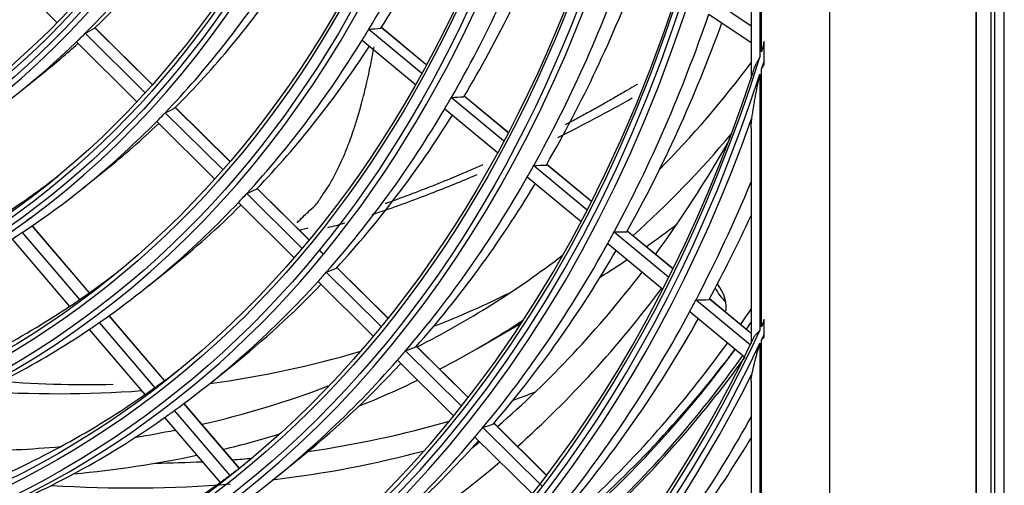
# Model space of a CAD drawing. Units: inches. Extents: x 122 to 9912, y 90 to 827.
# Drawn here: x 293 to 296, y 284 to 285 of the extents above; entities that cross this region are included whole.
import ezdxf

# ---------------------------------------------------------------- set-up
doc = ezdxf.new("R2010")
doc.units = ezdxf.units.IN
doc.header["$MEASUREMENT"] = 0
doc.layers.add('LG-Product', color=3, linetype='Continuous')

# ---------------------------------------------------------------- blocks, each defined once
blk = doc.blocks.new('ODU')
at = {"layer": 'LG-Product'}
for p, q in [((4466.47739, 4428.21354), (4466.47739, 5241.19918)), ((4465.73493, 5212.60139), (4465.73493, 4851.30165)), ((4464.33951, 5212.42676), (4464.33951, 4851.25046)), ((4464.4091, 4851.14856), (4464.4091, 5212.4483)), ((4465.46977, 5212.4483), (4465.46977, 4851.14856)), ((4453.41872, 5206.12163), (4453.41872, 4846.97433)), ((4448.35661, 4972.81156), (4448.35661, 5004.27738)), ((4448.23404, 5003.26708), (4448.23404, 4972.42389)), ((4447.57503, 4994.15968), (4447.57503, 4970.83536)), ((4391.17941, 4979.52496), (4395.73342, 4975.0125)), ((4444.76134, 4976.64619), (4447.57497, 4974.75442)), ((4444.42209, 4975.6454), (4447.57499, 4973.52552)), ((4402.85875, 4970.38277), (4398.5851, 4974.61744)), ((4402.86462, 4970.38935), (4398.59144, 4974.62354)), ((4419.04025, 4974.51723), (4422.96987, 4971.26709)), ((4423.2981, 4971.86821), (4419.96103, 4974.62825)), ((4423.30107, 4971.87374), (4419.96964, 4974.62912)), ((4397.86122, 4974.20502), (4402.32264, 4969.78429)), ((4418.53312, 4973.6836), (4422.49122, 4970.40992)), ((4448.53839, 4971.87521), (4448.53839, 4973.5997)), ((4397.20142, 4973.55789), (4401.69682, 4969.10349)), ((4448.53255, 4973.37557), (4448.53255, 4972.08701)), ((4448.35661, 4952.28736), (4448.35661, 4971.53856)), ((4393.03023, 4969.88142), (4394.7382, 4971.25161)), ((4448.23404, 4971.16139), (4448.23404, 4952.0255)), ((4425.20285, 4969.42023), (4429.09446, 4966.20154)), ((4429.41512, 4966.80891), (4426.14548, 4969.51318)), ((4429.41805, 4966.81448), (4426.15159, 4969.51612)), ((4408.64853, 4964.6458), (4404.55339, 4968.70358)), ((4408.6542, 4964.65257), (4404.59257, 4968.67716)), ((4424.70877, 4968.57582), (4428.62704, 4965.33507)), ((4403.83949, 4968.28128), (4408.12313, 4964.03671)), ((4403.19517, 4967.61881), (4407.50996, 4963.34338)), ((4447.57503, 4967.13925), (4447.57503, 4951.06026)), ((4397.70703, 4962.66126), (4399.415, 4964.03144)), ((4431.348, 4964.33767), (4435.33811, 4961.03751)), ((4435.65173, 4961.65071), (4432.31047, 4964.41421)), ((4435.65462, 4961.65631), (4432.31432, 4964.41902)), ((4430.86578, 4963.48344), (4434.8812, 4960.16236)), ((4414.55102, 4958.79714), (4410.66223, 4962.65047)), ((4414.55669, 4958.80393), (4410.6985, 4962.62692)), ((4409.92446, 4962.25181), (4414.03557, 4958.17821)), ((4409.29435, 4961.57526), (4413.43419, 4957.47318)), ((4398.17566, 4954.83851), (4393.90277, 4959.84154)), ((4398.18458, 4954.84489), (4393.91187, 4959.84773)), ((4393.1568, 4959.33999), (4397.43951, 4954.32545)), ((4437.3448, 4959.37781), (4441.4369, 4955.9933)), ((4441.74422, 4956.6117), (4438.32497, 4959.43971)), ((4441.747, 4956.6174), (4438.32688, 4959.44612)), ((4392.40106, 4958.84781), (4396.69389, 4953.82141)), ((4436.87319, 4958.51481), (4440.98933, 4955.11042)), ((4415.65316, 4957.70506), (4415.31019, 4958.0449)), ((4415.562, 4957.80779), (4415.31577, 4958.05177)), ((4420.43964, 4952.96224), (4416.61919, 4956.74784)), ((4420.44517, 4952.96915), (4416.65288, 4956.72686)), ((4402.48549, 4955.28413), (4404.19346, 4956.65432)), ((4415.86037, 4956.37005), (4419.93317, 4952.3344)), ((4415.24283, 4955.68105), (4419.34256, 4951.61872)), ((4443.46157, 4954.31873), (4447.52516, 4950.95779)), ((4447.57497, 4951.78917), (4444.45833, 4954.3669)), ((4447.57502, 4951.79713), (4444.45837, 4954.37486)), ((4403.77614, 4948.281), (4399.63834, 4953.12587)), ((4403.78494, 4948.28753), (4399.64726, 4953.13227)), ((4442.99992, 4953.44749), (4447.08627, 4950.06773)), ((4398.90527, 4952.60921), (4403.05168, 4947.75426)), ((4427.10647, 4950.66385), (4430.40602, 4952.56885)), ((4448.53255, 4952.6663), (4448.53255, 4951.6979)), ((4448.53839, 4951.53854), (4448.53839, 4952.83451)), ((4398.16295, 4952.10132), (4402.31824, 4947.23596)), ((4426.44371, 4947.01294), (4422.5574, 4950.8638)), ((4426.44916, 4947.01993), (4422.58875, 4950.84513)), ((4448.23404, 4951.06751), (4448.23404, 4935.56155)), ((4448.35661, 4935.76314), (4448.35661, 4951.32513)), ((4421.77948, 4950.50494), (4425.94559, 4946.37683)), ((4407.16229, 4948.06397), (4408.87026, 4949.43416)), ((4421.17335, 4949.80462), (4425.36505, 4945.65116)), ((4447.57503, 4948.23364), (4447.57503, 4934.90614)), ((4409.36116, 4941.74161), (4405.23455, 4946.57338)), ((4409.36986, 4941.74826), (4405.24333, 4946.57993)), ((4404.51293, 4946.04331), (4408.64739, 4941.20234)), ((4403.78248, 4945.52152), (4407.92501, 4940.6711)), ((4432.30927, 4941.20088), (4428.35066, 4945.12339)), ((4432.31457, 4941.20803), (4428.37993, 4945.10677)), ((4427.55568, 4944.78142), (4431.99816, 4940.37946)), ((4426.95978, 4944.07097), (4431.247, 4939.82285)), ((4411.83908, 4940.84381), (4413.54705, 4942.21399))]:
    blk.add_line(p, q, dxfattribs=at)
for centre, major_axis in [((4296.55963, 5114.31561), (103.99073, -180.11722)), ((4296.55963, 5114.31561), (-103.57177, 179.39157)), ((4296.79191, 5114.44972), (103.38572, -179.06932)), ((4296.55963, 5114.31561), (99.67823, -172.64776)), ((4296.55963, 5114.31561), (-99.25927, 171.9221)), ((4296.79191, 5114.44972), (99.07322, -171.59985)), ((4296.55963, 5114.31561), (95.36573, -165.17829)), ((4296.55963, 5114.31561), (-94.94677, 164.45263)), ((4296.79191, 5114.44972), (94.76072, -164.13038)), ((4296.55963, 5114.31561), (90.95948, -157.54644)), ((4296.55963, 5114.31561), (-90.72802, 157.14554)), ((4296.79191, 5114.44972), (90.54197, -156.82329)), ((4296.55963, 5114.31561), (86.64698, -150.07697)), ((4296.55963, 5114.31561), (-86.41552, 149.67607)), ((4296.79191, 5114.44972), (86.22947, -149.35382)), ((4296.55963, 5114.31561), (82.33448, -142.6075)), ((4296.55963, 5114.31561), (-82.10302, 142.2066)), ((4296.79191, 5114.44972), (81.91697, -141.88435)), ((4296.55963, 5114.31561), (78.02198, -135.13803)), ((4296.55963, 5114.31561), (-77.79052, 134.73714)), ((4296.79191, 5114.44972), (77.60447, -134.41488)), ((4296.55963, 5114.31561), (73.70948, -127.66856)), ((4296.55963, 5114.31561), (-73.47802, 127.26767)), ((4296.79191, 5114.44972), (73.29197, -126.94542)), ((4296.55963, 5114.31561), (69.39698, -120.19909)), ((4296.55963, 5114.31561), (-69.16552, 119.7982)), ((4296.79191, 5114.44972), (68.97947, -119.47595))]:
    blk.add_ellipse(centre, major_axis=major_axis, ratio=0.57735027, dxfattribs=at)
for centre, major_axis, ratio, start_param, end_param in [((4296.79191, 5114.44972), (-104.17678, 180.43948), 0.57735027, 0.78539818, 3.92699084), ((4296.79191, 5114.44972), (-99.86428, 172.97001), 0.57735027, 0.78539818, 3.92699082), ((4296.79191, 5114.44972), (-95.55178, 165.50054), 0.57735027, 0.78539819, 3.92699086), ((4296.79191, 5114.44972), (-91.14553, 157.86869), 0.57735027, 0.77882044, 3.92699082), ((4296.79191, 5114.44972), (-86.83303, 150.39922), 0.57735027, 0.78539815, 3.92699081), ((4296.79191, 5114.44972), (-82.52053, 142.92975), 0.57735027, 0.78539816, 3.9269908), ((4296.79191, 5114.44972), (-78.20803, 135.46028), 0.57735027, 0.78539816, 3.92699084), ((4296.79191, 5114.44972), (-69.58303, 120.52134), 0.57735027, 0.78539817, 3.92699081), ((4296.55963, 5114.31561), (107.97802, -187.02342), 0.57735027, 5.62763736, 6.9523948), ((4296.55963, 5114.31561), (-108.20948, 187.42431), 0.57735027, 2.50150951, 3.7937242), ((4296.79191, 5114.44972), (-107.79197, 186.70117), 0.57735027, 2.50094304, 3.78224227), ((4296.79191, 5114.44972), (108.39553, -187.74657), 0.57735027, 5.67673056, 6.88964006), ((4298.68095, 5115.54036), (95.71875, -165.78974), 0.57735027, 0.310053, 0.43283069), ((4300.57, 5116.631), (95.55178, -165.50054), 0.57735027, 0.29761806, 0.4166607), ((4298.68095, 5115.54036), (87, -150.68842), 0.57735027, 0.1521403, 0.27403316), ((4298.68095, 5115.54036), (100.03125, -173.25921), 0.57735027, 0.32161244, 0.44476458), ((4300.57, 5116.631), (86.83303, -150.39922), 0.57735027, 0.13829399, 0.25424654), ((4300.57, 5116.631), (99.86428, -172.97001), 0.57735027, 0.30977168, 0.42936603), ((4298.68095, 5115.54036), (104.34375, -180.72868), 0.57735027, 0.33218632, 0.45567896), ((4298.68095, 5115.54036), (91.3125, -158.15789), 0.57735027, 0.16617208, 0.28852633), ((4300.57, 5116.631), (104.17678, -180.43948), 0.57735027, 0.32088423, 0.44097939), ((4300.57, 5116.631), (91.14553, -157.86869), 0.57735027, 0.15306299, 0.2697906), ((4298.68095, 5115.54036), (-108.5625, 188.03577), 0.57735027, 3.48328666, 3.60708388), ((4238.73114, 5094.81482), (-164.91252, 115.6741), 0.26672119, 3.0041478, 3.01725463), ((4298.68095, 5115.54036), (95.71875, -165.78974), 0.57735027, 0.301931, 0.310053), ((4234.31745, 5097.67157), (-198.94188, 116.93465), 0.19579039, 2.85972235, 2.87153887), ((4300.57, 5116.631), (-108.39553, 187.74657), 0.57735027, 3.47246509, 3.59300897), ((4298.68095, 5115.54036), (87, -150.68842), 0.57735027, 0.14313347, 0.1521403), ((4298.68095, 5115.54036), (95.71875, -165.78974), 0.57735027, 0.17915331, 0.301931), ((4298.68095, 5115.54036), (87, -150.68842), 0.57735027, 0.0212406, 0.14313347), ((4300.57, 5116.631), (86.83303, -150.39922), 0.57735027, 0.08850318, 0.12189118), ((4300.57, 5116.631), (95.55178, -165.50054), 0.57735027, 0.16671837, 0.28415559), ((4296.55963, 5114.31561), (112.29052, -194.49289), 0.57735027, 0.48725523, 0.49105027), ((4296.55963, 5114.31561), (112.29052, -194.49289), 0.57735027, 5.80394116, 6.76782402), ((4323.60647, 5129.93111), (102.375, -177.3187), 0.57735027, 0.15714755, 0.24255382), ((4296.55963, 5114.31561), (-112.52198, 194.89378), 0.57735027, 3.62222549, 3.62593186), ((4296.55963, 5114.31561), (-112.52198, 194.89378), 0.57735027, 2.66879047, 3.61966889), ((4296.79191, 5114.44972), (-112.10447, 194.17064), 0.57735027, 2.66899368, 3.61419162), ((4298.68095, 5115.54036), (100.03125, -173.25921), 0.57735027, 0.31386489, 0.32161244), ((4233.3712, 5097.96198), (-207.56651, 122.00409), 0.19579024, 2.8487195, 2.85999017), ((4237.90471, 5094.99668), (-172.74776, 121.16991), 0.26672167, 2.9908393, 3.00327319), ((4298.68095, 5115.54036), (100.03125, -173.25921), 0.57735027, 0.19071275, 0.31386489), ((4296.79191, 5114.44972), (112.70803, -195.21604), 0.57735027, 5.82674141, 6.73962921), ((4298.68095, 5115.54036), (91.3125, -158.15789), 0.57735027, 0.15762664, 0.16617208), ((4300.57, 5116.631), (99.86428, -172.97001), 0.57735027, 0.17887199, 0.29693597), ((4298.68095, 5115.54036), (91.3125, -158.15789), 0.57735027, 0.03527239, 0.15762664), ((4300.57, 5116.631), (91.14553, -157.86869), 0.57735027, 0.08850216, 0.13751181), ((4323.60647, 5129.93111), (103.5, -179.26726), 0.57735027, 0.11991454, 0.20610225), ((4310.34822, 5122.27645), (107.0625, -185.43769), 0.57735027, 0.24816564, 0.32296033), ((4298.68095, 5115.54036), (104.34375, -180.72868), 0.57735027, 0.32477926, 0.33218632), ((4232.42471, 5098.25256), (-216.1914, 127.0737), 0.19579001, 2.8386392, 2.84941363), ((4298.68095, 5115.54036), (-90.375, 156.53409), 0.57735027, 3.17393327, 3.21969218), ((4298.68095, 5115.54036), (104.34375, -180.72868), 0.57735027, 0.20128662, 0.32477926), ((4237.06192, 5095.18124), (-180.75172, 126.78395), 0.26672329, 2.97850298, 2.99031955), ((4300.57, 5116.631), (104.17678, -180.43948), 0.57735027, 0.18998453, 0.3086168), ((4298.68095, 5115.54036), (-112.875, 195.50523), 0.57735027, 3.49225157, 3.55815662), ((4298.68095, 5115.54036), (95.71875, -165.78974), 0.57735027, 0.17103131, 0.17915331), ((4298.68095, 5115.54036), (95.71875, -165.78974), 0.57735027, 0.04825362, 0.17103131), ((4300.57, 5116.631), (95.55178, -165.50054), 0.57735027, 0.08850407, 0.15194577), ((4300.80227, 5116.7651), (-90.95948, 157.54644), 0.57735027, 3.16101061, 3.16599095), ((4300.57, 5116.631), (-112.70803, 195.21604), 0.57735027, 3.48187988, 3.53013131), ((4331.03109, 5134.21772), (103.5, -179.26726), 0.57735027, 0.05168262, 0.0753244), ((4298.68095, 5115.54036), (91.3125, -158.15789), 0.57735027, 0.02672695, 0.03527239), ((4298.68095, 5115.54036), (-108.5625, 188.03577), 0.57735027, 3.47618419, 3.48328666), ((4231.50367, 5098.53353), (-224.62389, 132.0298), 0.19579169, 2.82955868, 2.83988941), ((4298.68095, 5115.54036), (-108.5625, 188.03577), 0.57735027, 3.35238697, 3.47618419), ((4323.60647, 5129.93111), (102.375, -177.3187), 0.57735027, 6.25097445, 6.35964975), ((4300.57, 5116.631), (-108.39553, 187.74657), 0.57735027, 3.3415654, 3.460967), ((4236.23104, 5095.36651), (-188.5914, 132.28319), 0.26672052, 2.96750197, 2.97877257), ((4331.03109, 5134.21772), (103.5, -179.26726), 0.57735027, 0.0173529, 0.03740352), ((4298.68095, 5115.54036), (-94.59375, 163.84118), 0.57735027, 3.18665117, 3.22015647), ((4298.68095, 5115.54036), (100.03125, -173.25921), 0.57735027, 0.1829652, 0.19071275), ((4310.34822, 5122.27645), (107.0625, -185.43769), 0.57735027, 0.11127493, 0.23554913), ((4298.68095, 5115.54036), (100.03125, -173.25921), 0.57735027, 0.05981305, 0.1829652), ((4300.57, 5116.631), (99.86428, -172.97001), 0.57735027, 0.08850472, 0.16478779), ((4445.97772, 4955.48291), (0.9375, -1.6238), 0.57735027, 4.55321598, 5.2698923), ((4444.38673, 4954.56435), (0.9375, -1.6238), 0.57735027, 0.48917222, 1.82572296), ((4331.03109, 5134.21772), (102.375, -177.3187), 0.57735027, 6.19393068, 6.24689812), ((4309.81788, 5121.97027), (108.1875, -187.38625), 0.57735027, 0.11951305, 0.24356919), ((4298.68095, 5115.54036), (-94.59375, 163.84118), 0.57735027, 3.05575148, 3.17842524), ((4298.68095, 5115.54036), (-94.59375, 163.84118), 0.57735027, 3.17842524, 3.18665117), ((4298.68095, 5115.54036), (-112.875, 195.50523), 0.57735027, 3.48543499, 3.49225157), ((4230.5538, 5098.82639), (-233.25215, 137.10169), 0.19579016, 2.82099142, 2.83090556), ((4298.68095, 5115.54036), (-112.875, 195.50523), 0.57735027, 3.36135188, 3.48543499), ((4309.81788, 5121.97027), (111.5625, -193.23192), 0.57735027, 0.26588586, 0.27616228), ((4298.68095, 5115.54036), (95.71875, -165.78974), 0.57735027, 0.04013161, 0.04825362), ((4323.60647, 5129.93111), (103.5, -179.26726), 0.57735027, 6.25654657, 6.31699768), ((4300.57, 5116.631), (-112.70803, 195.21604), 0.57735027, 3.35098018, 3.47059782), ((4311.40888, 5122.88883), (111.45, -193.03706), 0.57735027, 0.25297574, 0.25759375), ((4296.55963, 5114.31561), (116.60302, -201.96236), 0.57735027, 0.38403885, 0.38677868), ((4296.55963, 5114.31561), (116.60302, -201.96236), 0.57735027, 5.90498268, 6.66532573), ((4298.68095, 5115.54036), (95.71875, -165.78974), 0.57735027, 6.20053923, 6.32331692), ((4296.55963, 5114.31561), (-116.83448, 202.36325), 0.57735027, 3.52098892, 3.52369354), ((4296.55963, 5114.31561), (-116.83448, 202.36325), 0.57735027, 2.76795908, 3.51911463), ((4296.79191, 5114.44972), (-116.41697, 201.64011), 0.57735027, 2.76842396, 3.51476135), ((4235.40363, 5095.54911), (-196.42761, 137.77976), 0.26672032, 2.95742147, 2.96819583), ((4309.81788, 5121.97027), (111.5625, -193.23192), 0.57735027, 0.12956295, 0.25388336), ((4331.03109, 5134.21772), (102.375, -177.3187), 0.57735027, 6.0514591, 6.14515741), ((4298.68095, 5115.54036), (104.34375, -180.72868), 0.57735027, 0.19387957, 0.20128662), ((4311.40888, 5122.88883), (111.5625, -193.23192), 0.57735027, 0.11599491, 0.24123854), ((4310.66641, 5122.46017), (111.75, -193.55668), 0.57735027, 0.1229153, 0.247681), ((4309.81788, 5121.97027), (-112.35, 194.59591), 0.57735027, 3.27342545, 3.39775325), ((4298.68095, 5115.54036), (104.34375, -180.72868), 0.57735027, 0.07038693, 0.19387957), ((4300.57, 5116.631), (104.17678, -180.43948), 0.57735027, 0.08850536, 0.17652454), ((4310.24215, 5122.21522), (-112.35, 194.59591), 0.57735027, 3.26984253, 3.39444899), ((4296.79191, 5114.44972), (117.02053, -202.6855), 0.57735027, 5.92165687, 6.64471375), ((4298.68095, 5115.54036), (-98.90625, 171.31065), 0.57735027, 3.19849068, 3.22058921), ((4323.60647, 5129.93111), (102.375, -177.3187), 0.57735027, 6.10798064, 6.18996377), ((4323.60647, 5129.93111), (103.5, -179.26726), 0.57735027, 6.20126846, 6.24124141), ((4331.03109, 5134.21772), (102.375, -177.3187), 0.57735027, 5.91504088, 6.01055524), ((4298.68095, 5115.54036), (-98.90625, 171.31065), 0.57735027, 3.06759098, 3.19064892), ((4298.68095, 5115.54036), (-98.90625, 171.31065), 0.57735027, 3.19064892, 3.19849068), ((4334.72479, 5136.35028), (106.3875, -184.26856), 0.57735027, 6.18181763, 6.19626315), ((4298.68095, 5115.54036), (100.03125, -173.25921), 0.57735027, 0.0520655, 0.05981305), ((4298.68095, 5115.54036), (100.03125, -173.25921), 0.57735027, 6.21209867, 6.33525081), ((4334.72479, 5136.35028), (106.3875, -184.26856), 0.57735027, 6.05665073, 6.14166821), ((4234.5998, 5095.72339), (-204.08788, 143.15246), 0.26672372, 2.94834136, 2.95867206), ((4298.68095, 5115.54036), (-117.1875, 202.9747), 0.57735027, 3.36964082, 3.47236034), ((4323.60647, 5129.93111), (102.375, -177.3187), 0.57735027, 6.0667724, 6.09125466), ((4323.60647, 5129.93111), (103.5, -179.26726), 0.57735027, 6.11371275, 6.14898301), ((4298.68095, 5115.54036), (-108.5625, 188.03577), 0.57735027, 3.3452845, 3.35238697), ((4298.68095, 5115.54036), (-108.5625, 188.03577), 0.57735027, 3.22148727, 3.3452845), ((4300.57, 5116.631), (-108.39553, 187.74657), 0.57735027, 3.230098, 3.3286624), ((4310.34822, 5122.27645), (107.0625, -185.43769), 0.57735027, 0.09163107, 0.0973434), ((4300.57, 5116.631), (-117.02053, 202.6855), 0.57735027, 3.35968238, 3.4498045), ((4323.60647, 5129.93111), (102.375, -177.3187), 0.57735027, 5.96906003, 6.02166439), ((4323.60647, 5129.93111), (103.5, -179.26726), 0.57735027, 6.02299338, 6.09721053), ((4333.66945, 5135.74097), (107.0625, -185.43769), 0.57735027, 6.04021291, 6.1302131), ((4334.72479, 5136.35028), (106.3875, -184.26856), 0.57735027, 5.96960508, 5.99576431), ((4298.68095, 5115.54036), (-103.21875, 178.78012), 0.57735027, 3.209309, 3.22098635), ((4334.72479, 5136.35028), (106.3875, -184.26856), 0.57735027, 6.01281749, 6.02428284), ((4309.81788, 5121.97027), (108.1875, -187.38625), 0.57735027, 6.26755271, 6.3889279), ((4298.68095, 5115.54036), (-103.21875, 178.78012), 0.57735027, 3.0784093, 3.20181612), ((4333.66945, 5135.74097), (107.0625, -185.43769), 0.57735027, 5.91729485, 6.01625399), ((4298.68095, 5115.54036), (-103.21875, 178.78012), 0.57735027, 3.20181612, 3.209309)]:
    blk.add_ellipse(centre, major_axis=major_axis, ratio=ratio, start_param=start_param, end_param=end_param, dxfattribs=at)
for points in [[(4448.53839, 4973.5997), (4448.47622, 4973.3356), (4448.41566, 4973.07282), (4448.35661, 4972.81156)], [(4448.35661, 4971.53856), (4448.4156, 4971.64929), (4448.47635, 4971.76139), (4448.53839, 4971.87521)], [(4448.53839, 4971.87521), (4448.53446, 4971.94444), (4448.53255, 4972.01507), (4448.53255, 4972.08701)], [(4433.14294, 4966.42456), (4435.01828, 4967.35448), (4436.87166, 4968.34106), (4438.70509, 4969.38537)], [(4448.53839, 4952.83451), (4448.47598, 4952.65091), (4448.41544, 4952.46846), (4448.35661, 4952.28736)], [(4448.35661, 4951.32513), (4448.41549, 4951.39487), (4448.47622, 4951.46588), (4448.53839, 4951.53854)]]:
    blk.add_open_spline(points, degree=3, dxfattribs=at)
for points, knots in [([(4448.53255, 4973.37557), (4448.53255, 4973.41227), (4448.53303, 4973.4493), (4448.53496, 4973.52401), (4448.53642, 4973.56174), (4448.53839, 4973.5997)], [0, 0, 0, 0, 0.5, 0.5, 1, 1, 1, 1]), ([(4413.6818, 4960.06736), (4413.82221, 4960.20684), (4414.07977, 4960.46197), (4414.54929, 4960.92114), (4415.03577, 4961.34281), (4415.31357, 4961.71049), (4415.57566, 4962.13451), (4415.88338, 4962.58495), (4416.15837, 4962.97723), (4416.3586, 4963.4022), (4416.58271, 4963.7951), (4416.81425, 4964.24956), (4417.0431, 4964.77947), (4417.26104, 4965.24114), (4417.43517, 4965.72131), (4417.63986, 4966.21159), (4417.82472, 4966.78015), (4418.01249, 4967.31355), (4418.15957, 4967.79756), (4418.30577, 4968.29644), (4418.4726, 4968.85636), (4418.62022, 4969.45429), (4418.77109, 4970.05523), (4418.91581, 4970.65139), (4419.0467, 4971.27098), (4419.17805, 4971.89425), (4419.28636, 4972.43645), (4419.36987, 4972.86664), (4419.41646, 4973.11805), (4419.42899, 4973.18637)], [0, 0, 0, 0, 0.04615799, 0.07977729, 0.13020623, 0.16382553, 0.19744483, 0.24787377, 0.28149307, 0.31511237, 0.34873167, 0.38235096, 0.43277991, 0.46639921, 0.5000185, 0.5336378, 0.58406675, 0.61768605, 0.65130534, 0.68492464, 0.71854394, 0.76897288, 0.80259218, 0.83621148, 0.88664043, 0.92025972, 0.95387902, 0.98749832, 1, 1, 1, 1]), ([(4448.23404, 4972.42389), (4448.21464, 4972.39375), (4448.19556, 4972.36381), (4448.15816, 4972.30437), (4448.13983, 4972.27486), (4448.08602, 4972.18684), (4448.05174, 4972.12885), (4448.00294, 4972.04245), (4447.9871, 4972.01374), (4447.95639, 4971.95652), (4447.94151, 4971.92801), (4447.89832, 4971.84264), (4447.87145, 4971.78595), (4447.79676, 4971.61562), (4447.75488, 4971.5017), (4447.6861, 4971.26838), (4447.65919, 4971.14897), (4447.63858, 4971.02475)], [0, 0, 0, 0, 0.0625, 0.0625, 0.125, 0.125, 0.25, 0.25, 0.3125, 0.3125, 0.375, 0.375, 0.5, 0.5, 0.75, 0.75, 1, 1, 1, 1]), ([(4447.63858, 4967.89988), (4447.64696, 4967.95832), (4447.65574, 4968.01849), (4447.67394, 4968.14088), (4447.68337, 4968.20313), (4447.71251, 4968.39226), (4447.73309, 4968.52147), (4447.7762, 4968.78399), (4447.79873, 4968.91734), (4447.84556, 4969.18715), (4447.86985, 4969.32362), (4447.92008, 4969.59905), (4447.94601, 4969.73802), (4447.99946, 4970.01806), (4448.02697, 4970.15911), (4448.0835, 4970.44282), (4448.11253, 4970.58552), (4448.15722, 4970.80066), (4448.17231, 4970.87256), (4448.20288, 4971.01671), (4448.21835, 4971.08893), (4448.23404, 4971.16139)], [0, 0, 0, 0, 0.0625, 0.0625, 0.125, 0.125, 0.25, 0.25, 0.375, 0.375, 0.5, 0.5, 0.625, 0.625, 0.75, 0.75, 0.875, 0.875, 0.9375, 0.9375, 1, 1, 1, 1]), ([(4439.10467, 4970.41973), (4439.07347, 4970.40096), (4438.82153, 4970.24952), (4438.2757, 4969.92441), (4437.46452, 4969.45019), (4436.57067, 4968.93891), (4435.68117, 4968.44125), (4434.78113, 4967.94884), (4434.12373, 4967.59737), (4433.76475, 4967.40807), (4433.70587, 4967.37709)], [0, 0, 0, 0, 0.01751502, 0.14144092, 0.30667546, 0.47191, 0.63714454, 0.80237908, 0.96761363, 1, 1, 1, 1]), ([(4447.57508, 4967.1267), (4447.57531, 4967.17485), (4447.57645, 4967.22369), (4447.58238, 4967.37366), (4447.58973, 4967.4764), (4447.61008, 4967.68551), (4447.62309, 4967.79188), (4447.63858, 4967.89988)], [0, 0, 0, 0, 0.19691149, 0.19691149, 0.59845575, 0.59845575, 1, 1, 1, 1]), ([(4427.54018, 4964.38734), (4427.52547, 4964.3808), (4427.20402, 4964.23807), (4426.7205, 4964.02634), (4426.03468, 4963.73222), (4425.40606, 4963.46718), (4424.71911, 4963.18384), (4424.08835, 4962.92893), (4423.47153, 4962.68466), (4422.92489, 4962.47164), (4422.29606, 4962.23185), (4421.7577, 4962.03013), (4421.11953, 4961.79577), (4420.65625, 4961.62924), (4420.34314, 4961.51827), (4420.26507, 4961.49071)], [0, 0, 0, 0, 0.00615663, 0.1344275, 0.19856293, 0.29476608, 0.39096923, 0.48717238, 0.55130782, 0.64751097, 0.7116464, 0.80784955, 0.87198499, 0.96818814, 1, 1, 1, 1]), ([(4419.27314, 4960.68341), (4419.44528, 4960.73841), (4420.934, 4961.22036), (4423.55732, 4962.19672), (4425.98647, 4963.18187), (4427.12405, 4963.66384)], [0, 0, 0, 0, 0.06456554, 0.5593122, 1, 1, 1, 1]), ([(4414.48503, 4959.65651), (4414.42885, 4959.64063), (4414.30396, 4959.60544), (4414.11086, 4959.55166), (4413.966, 4959.51165), (4413.88659, 4959.48982), (4413.86771, 4959.48463)], [0, 0, 0, 0, 0.25769723, 0.57821076, 0.89872428, 1, 1, 1, 1]), ([(4415.96515, 4959.71927), (4416.40582, 4959.79847), (4416.82685, 4959.92796), (4417.24637, 4960.05626), (4417.25049, 4960.05752)], [0, 0, 0, 0, 0.99016503, 1, 1, 1, 1]), ([(4448.53255, 4952.6663), (4448.53255, 4952.69375), (4448.53303, 4952.72156), (4448.53497, 4952.77775), (4448.53643, 4952.80603), (4448.53839, 4952.83451)], [0, 0, 0, 0, 0.5, 0.5, 1, 1, 1, 1]), ([(4448.23404, 4952.0255), (4448.2146, 4952.00747), (4448.19545, 4951.9896), (4448.15798, 4951.95432), (4448.13963, 4951.93687), (4448.0858, 4951.88502), (4448.05153, 4951.8511), (4448.00277, 4951.8007), (4447.98696, 4951.78398), (4447.95625, 4951.75062), (4447.94133, 4951.73397), (4447.89806, 4951.68413), (4447.87121, 4951.65105), (4447.79658, 4951.55128), (4447.75481, 4951.48405), (4447.68614, 4951.3433), (4447.65923, 4951.26979), (4447.63858, 4951.19096)], [0, 0, 0, 0, 0.0625, 0.0625, 0.125, 0.125, 0.25, 0.25, 0.3125, 0.3125, 0.375, 0.375, 0.5, 0.5, 0.75, 0.75, 1, 1, 1, 1]), ([(4448.53839, 4951.53854), (4448.53643, 4951.56437), (4448.53497, 4951.59058), (4448.53303, 4951.64374), (4448.53255, 4951.67069), (4448.53255, 4951.6979)], [0, 0, 0, 0, 0.5, 0.5, 1, 1, 1, 1]), ([(4447.63858, 4948.76326), (4447.64674, 4948.80177), (4447.65531, 4948.8419), (4447.67314, 4948.92445), (4447.68241, 4948.96691), (4447.7111, 4949.09651), (4447.7314, 4949.18597), (4447.77402, 4949.36892), (4447.79635, 4949.46245), (4447.84285, 4949.65252), (4447.86703, 4949.74908), (4447.91713, 4949.94462), (4447.94306, 4950.0436), (4447.99663, 4950.24361), (4448.02427, 4950.34463), (4448.08125, 4950.54842), (4448.11059, 4950.65119), (4448.1559, 4950.80652), (4448.17123, 4950.85849), (4448.2023, 4950.96275), (4448.21805, 4951.01502), (4448.23404, 4951.06751)], [0, 0, 0, 0, 0.0625, 0.0625, 0.125, 0.125, 0.25, 0.25, 0.375, 0.375, 0.5, 0.5, 0.625, 0.625, 0.75, 0.75, 0.875, 0.875, 0.9375, 0.9375, 1, 1, 1, 1]), ([(4447.57503, 4948.23287), (4447.57504, 4948.26181), (4447.5758, 4948.29121), (4447.58066, 4948.39058), (4447.58782, 4948.4624), (4447.60856, 4948.60997), (4447.62215, 4948.68573), (4447.63858, 4948.76326)], [0, 0, 0, 0, 0.17653227, 0.17653227, 0.58826614, 0.58826614, 1, 1, 1, 1]), ([(4399.94522, 4947.98003), (4397.00186, 4947.91799), (4393.98547, 4948.00947), (4390.90834, 4948.25839), (4390.90226, 4948.25888)], [0, 0, 0, 0, 0.99802495, 1, 1, 1, 1])]:
    blk.add_open_spline(points, degree=3, knots=knots, dxfattribs=at)

msp = doc.modelspace()

# ---------------------------------------------------------------- block references
at = {"xscale": 0.03919999999999999, "yscale": 0.03919999999999999, "zscale": 0.03919999999999999}
msp.add_blockref('ODU', (121.2785, 90.2603), dxfattribs=at)

doc.saveas('drawing.dxf')
